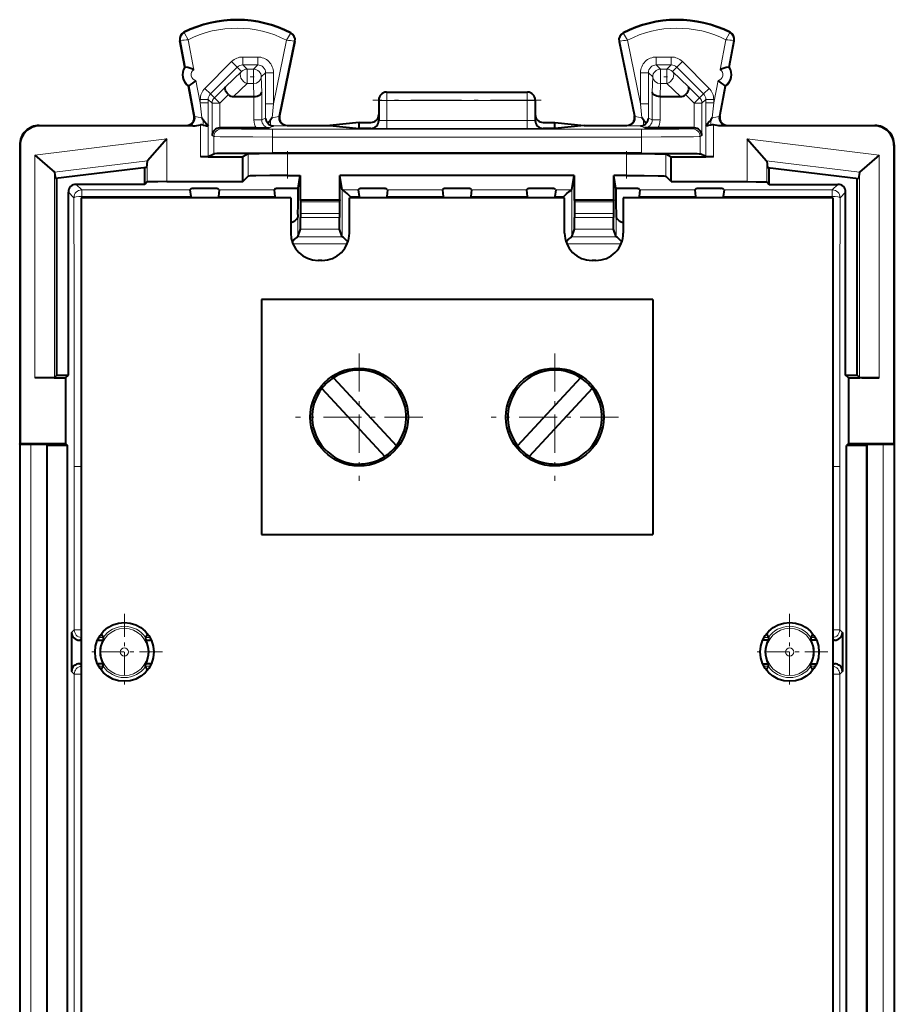
# Model space of a CAD drawing. Extents: x 0 to 420, y 0 to 297.
# Drawn here: x 253 to 275, y 154 to 179 of the extents above; entities that cross this region are included whole.
import ezdxf

# ---------------------------------------------------------------- set-up
doc = ezdxf.new("R2010")
doc.units = 0
doc.linetypes.add('DASHDOT', pattern=[18.5, 12, -3, 0.5, -3])

msp = doc.modelspace()

# ---------------------------------------------------------------- linework, layer by layer
at = {"color": 7, "lineweight": 18}
for p, q in [((257.108887, 179.086212), (257.101196, 179.101471)), ((259.8255, 179.072601), (259.833344, 179.087769)), ((268.332275, 179.072601), (268.324402, 179.087769)), ((271.048859, 179.086212), (271.056549, 179.101471)), ((257.011719, 178.888596), (256.994934, 178.885391)), ((257.141235, 178.211243), (257.011719, 178.888596)), ((257.35733, 178.145752), (257.210541, 178.913498)), ((259.722076, 178.900925), (259.387909, 177.275467)), ((259.920563, 178.873322), (259.526276, 176.955444)), ((259.920563, 178.873322), (259.937286, 178.869888)), ((268.237213, 178.873322), (268.220459, 178.869888)), ((268.237213, 178.873322), (268.63147, 176.955444)), ((268.435669, 178.900925), (268.769836, 177.275467)), ((270.800415, 178.145752), (270.947205, 178.913498)), ((271.016541, 178.211243), (271.146027, 178.888596)), ((271.146027, 178.888596), (271.162811, 178.885391)), ((257.637024, 177.670166), (258.320221, 178.35318)), ((258.320221, 178.35318), (258.461578, 178.211777)), ((258.987976, 178.470276), (258.602997, 178.470276)), ((258.602997, 178.470276), (258.602997, 178.270294)), ((258.987976, 178.470276), (258.987976, 178.270294)), ((269.169769, 178.470276), (269.554749, 178.470276)), ((269.169769, 178.270294), (269.169769, 178.470276)), ((269.554749, 178.270294), (269.554749, 178.470276)), ((269.696167, 178.211777), (269.837524, 178.35318)), ((270.520752, 177.670166), (269.837524, 178.35318)), ((257.778381, 177.528778), (258.461578, 178.211777)), ((258.160095, 177.71109), (258.571716, 178.101639)), ((258.571716, 178.101639), (258.461578, 178.211777)), ((258.987976, 178.270294), (258.602997, 178.270294)), ((258.713074, 178.160217), (258.602997, 178.270294)), ((258.713074, 178.160217), (258.877899, 178.160217)), ((258.713074, 178.160217), (258.713074, 177.792633)), ((258.877899, 178.160217), (258.987976, 178.270294)), ((258.877899, 178.160217), (258.877899, 177.792633)), ((259.07785, 177.960236), (259.187958, 178.070328)), ((259.187958, 178.070328), (259.187958, 177.275467)), ((259.387909, 178.070328), (259.187958, 178.070328)), ((259.387909, 178.070328), (259.387909, 177.275467)), ((268.769836, 177.275467), (268.769836, 178.070328)), ((268.969818, 178.070328), (268.769836, 178.070328)), ((269.079895, 177.960236), (268.969818, 178.070328)), ((268.969818, 177.275467), (268.969818, 178.070328)), ((269.169769, 178.270294), (269.554749, 178.270294)), ((269.279877, 178.160217), (269.169769, 178.270294)), ((269.279877, 178.160217), (269.444672, 178.160217)), ((269.279877, 178.160217), (269.279877, 177.792633)), ((269.444672, 178.160217), (269.554749, 178.270294)), ((269.444672, 178.160217), (269.444672, 177.792633)), ((269.586029, 178.101639), (269.696167, 178.211777)), ((269.99765, 177.71109), (269.586029, 178.101639)), ((270.379395, 177.528778), (269.696167, 178.211777)), ((257.519836, 177.295822), (257.409241, 177.874329)), ((259.07785, 177.960236), (259.088318, 177.569687)), ((269.079895, 177.960236), (269.069427, 177.569687)), ((270.637909, 177.295822), (270.748535, 177.874329)), ((257.381836, 176.952728), (257.232513, 177.733734)), ((257.637024, 177.670166), (257.778381, 177.528778)), ((258.160095, 177.71109), (257.878021, 177.429108)), ((258.3638, 177.461227), (258.713074, 177.792633)), ((258.713074, 177.792633), (258.877899, 177.792633)), ((258.877899, 177.792633), (258.88678, 177.461227)), ((259.088318, 177.569687), (259.088318, 176.861938)), ((262.278839, 177.57373), (262.286316, 177.566254)), ((262.286316, 177.566254), (262.286316, 177.35582)), ((262.286316, 177.566254), (265.871429, 177.566254)), ((265.878906, 177.57373), (265.871429, 177.566254)), ((265.871429, 177.566254), (265.871429, 177.35582)), ((269.069427, 176.861938), (269.069427, 177.569687)), ((269.279877, 177.792633), (269.270966, 177.461227)), ((269.279877, 177.792633), (269.444672, 177.792633)), ((269.793945, 177.461227), (269.444672, 177.792633)), ((269.99765, 177.71109), (270.279724, 177.429108)), ((270.379395, 177.528778), (270.520752, 177.670166)), ((270.775909, 176.952728), (270.925232, 177.733734)), ((257.519836, 177.387329), (257.519836, 177.295822)), ((257.519836, 177.387329), (257.719818, 177.387329)), ((257.719818, 177.387329), (257.719818, 177.295822)), ((257.819427, 177.287704), (257.719818, 177.387329)), ((257.878021, 177.429108), (257.778381, 177.528778)), ((258.019379, 177.287704), (257.878021, 177.429108)), ((258.24054, 177.508789), (258.019379, 177.287704)), ((258.888367, 177.461243), (258.888367, 176.861938)), ((262.078888, 177.373764), (262.086365, 177.366287)), ((262.085876, 176.845154), (262.086365, 177.366287)), ((262.285858, 176.852188), (262.286316, 177.35582)), ((262.286316, 177.35582), (265.871429, 177.35582)), ((265.871887, 176.852188), (265.871429, 177.35582)), ((266.078888, 177.373764), (266.071411, 177.366287)), ((266.071869, 176.845154), (266.071411, 177.366287)), ((269.269379, 176.861938), (269.269379, 177.461243)), ((269.917206, 177.508789), (270.138367, 177.287704)), ((270.138367, 177.287704), (270.279724, 177.429108)), ((270.279724, 177.429108), (270.379395, 177.528778)), ((270.338318, 177.287704), (270.437958, 177.387329)), ((270.437958, 177.295822), (270.437958, 177.387329)), ((270.437958, 177.387329), (270.637909, 177.387329)), ((270.637909, 177.295822), (270.637909, 177.387329)), ((257.555206, 176.918579), (257.519836, 177.295822)), ((257.519836, 177.295822), (257.719818, 177.295822)), ((257.719543, 176.712631), (257.719818, 177.295822)), ((257.819427, 177.287704), (257.819427, 176.461975)), ((258.019379, 177.287704), (257.819427, 177.287704)), ((258.019379, 177.287704), (258.019379, 176.660248)), ((259.188049, 176.911804), (259.187958, 177.275467)), ((259.387909, 177.275467), (259.187958, 177.275467)), ((259.352112, 176.919189), (259.387909, 177.275467)), ((268.769836, 177.275467), (268.805634, 176.919189)), ((268.969818, 177.275467), (268.769836, 177.275467)), ((268.969818, 177.275467), (268.969696, 176.911804)), ((270.138367, 177.287704), (270.138367, 176.660248)), ((270.138367, 177.287704), (270.338318, 177.287704)), ((270.338318, 177.287704), (270.338318, 176.461975)), ((270.437958, 177.295822), (270.438202, 176.712631)), ((270.437958, 177.295822), (270.637909, 177.295822)), ((270.637909, 177.295822), (270.60257, 176.918579)), ((257.381836, 176.952728), (257.362823, 176.961258)), ((257.593262, 176.731506), (257.593262, 176.864822)), ((258.888367, 176.861938), (259.088318, 176.861938)), ((259.088318, 176.861938), (259.188049, 176.911804)), ((259.313141, 176.727448), (259.313141, 176.864319)), ((259.526276, 176.955444), (259.545471, 176.963974)), ((262.078888, 176.848663), (262.085876, 176.845154)), ((262.285858, 176.641724), (262.285858, 176.852188)), ((262.285858, 176.852188), (265.871887, 176.852188)), ((265.871887, 176.641724), (265.871887, 176.852188)), ((266.078888, 176.848663), (266.071869, 176.845154)), ((268.63147, 176.955444), (268.612274, 176.963974)), ((268.844604, 176.727448), (268.844604, 176.864319)), ((269.069427, 176.861938), (268.969696, 176.911804)), ((269.069427, 176.861938), (269.269379, 176.861938)), ((270.564484, 176.731506), (270.564484, 176.864822)), ((270.775909, 176.952728), (270.794922, 176.961258)), ((253.414978, 176.712601), (253.403854, 176.723724)), ((257.185425, 176.715179), (257.166382, 176.723724)), ((257.325775, 176.712601), (257.185852, 176.715088)), ((257.521576, 176.734207), (257.521576, 175.923737)), ((257.693756, 176.711746), (257.719849, 176.711746)), ((257.721558, 176.710892), (257.721558, 175.925446)), ((258.022858, 176.660248), (258.066925, 176.638214)), ((259.288361, 176.661972), (259.388031, 176.711807)), ((259.36673, 176.62706), (268.791046, 176.62706)), ((259.36673, 176.427078), (259.36673, 176.62706)), ((259.722137, 176.715179), (259.741364, 176.723724)), ((261.878876, 176.648682), (261.885895, 176.645172)), ((262.285858, 176.641724), (265.871887, 176.641724)), ((266.27887, 176.648682), (266.271851, 176.645172)), ((268.435608, 176.715179), (268.416382, 176.723724)), ((268.869385, 176.661972), (268.769714, 176.711807)), ((268.791046, 176.427078), (268.791046, 176.62706)), ((270.134888, 176.660248), (270.09082, 176.638214)), ((270.436188, 176.710892), (270.436188, 175.925446)), ((270.437927, 176.711746), (270.463989, 176.711746)), ((270.636169, 176.734222), (270.636169, 175.923737)), ((270.971924, 176.715088), (270.83197, 176.712601)), ((270.972321, 176.715179), (270.991364, 176.723724)), ((274.742767, 176.712601), (274.753906, 176.723724)), ((256.663727, 176.379745), (253.294022, 175.966003)), ((256.663727, 175.286636), (256.663727, 176.379745)), ((257.819427, 176.461975), (257.866943, 176.438217)), ((257.866943, 175.998138), (257.866943, 176.438217)), ((259.36673, 176.427078), (268.791046, 176.427078)), ((259.36673, 176.011002), (259.36673, 176.427078)), ((268.791046, 176.011002), (268.791046, 176.427078)), ((270.338318, 176.461975), (270.290802, 176.438217)), ((270.290802, 175.998138), (270.290802, 176.438217)), ((271.494019, 175.286636), (271.494019, 176.379745)), ((271.494019, 176.379745), (274.863739, 175.966003)), ((252.915009, 176.212616), (252.90387, 176.223755)), ((275.242737, 176.212616), (275.253876, 176.223755)), ((253.294022, 170.273727), (253.294022, 175.966003)), ((256.16748, 175.818817), (253.790298, 175.526932)), ((256.163818, 175.278061), (256.163818, 175.811905)), ((258.745575, 175.428329), (258.745575, 175.994568)), ((259.745422, 175.44548), (259.745422, 176.003143)), ((268.412323, 175.44548), (268.412323, 176.003143)), ((269.41217, 175.428329), (269.41217, 175.994568)), ((271.990295, 175.818817), (274.367462, 175.526932)), ((271.993927, 175.278061), (271.993927, 175.811905)), ((274.863739, 170.273727), (274.863739, 175.966003)), ((253.793945, 170.282303), (253.793945, 175.52092)), ((274.3638, 170.282303), (274.3638, 175.52092)), ((254.488831, 175.076645), (254.347351, 175.218124)), ((257.254669, 175.076645), (254.488831, 175.076645)), ((254.488831, 175.076645), (254.488831, 174.908401)), ((258.003082, 175.076645), (259.404663, 175.076645)), ((261.145386, 175.077271), (261.145905, 173.875488)), ((261.14859, 175.076645), (261.554657, 175.076645)), ((262.303101, 175.076645), (263.704651, 175.076645)), ((264.453094, 175.076645), (265.854645, 175.076645)), ((266.603088, 175.076645), (267.009155, 175.076645)), ((267.01236, 175.077271), (267.011841, 173.875488)), ((268.753082, 175.076645), (270.154663, 175.076645)), ((273.668915, 175.076645), (270.903107, 175.076645)), ((273.668915, 175.076645), (273.810394, 175.218124)), ((273.668915, 175.076645), (273.668915, 174.908401)), ((254.288864, 174.876678), (254.147385, 175.018158)), ((254.488831, 174.908401), (254.488922, 174.873917)), ((257.275848, 174.908401), (254.488831, 174.908401)), ((257.981903, 174.908401), (259.425842, 174.908401)), ((261.34549, 174.908401), (261.34549, 174.87381)), ((261.34549, 174.908401), (261.575867, 174.908401)), ((262.281891, 174.908401), (263.725861, 174.908401)), ((264.431885, 174.908401), (265.875854, 174.908401)), ((266.581909, 174.908401), (266.812256, 174.908401)), ((266.812256, 174.908401), (266.812256, 174.87381)), ((268.731903, 174.908401), (270.175842, 174.908401)), ((273.668915, 174.908401), (270.881897, 174.908401)), ((273.668915, 174.908401), (273.668823, 174.873917)), ((273.868896, 174.876678), (274.010376, 175.018158)), ((260.078033, 174.773605), (261.079712, 174.773605)), ((267.078033, 174.773605), (268.079712, 174.773605)), ((260.012054, 174.372192), (260.011841, 173.875488)), ((260.078888, 174.473785), (261.078888, 174.473785)), ((260.078888, 174.373611), (261.078888, 174.373611)), ((267.078888, 174.473785), (268.078888, 174.473785)), ((267.078888, 174.373611), (268.078888, 174.373611)), ((268.145721, 174.372192), (268.145905, 173.875488)), ((260.078003, 174.073624), (261.079742, 174.073624)), ((267.078003, 174.073624), (268.079742, 174.073624)), ((261.147949, 173.875244), (260.009827, 173.875244)), ((268.147949, 173.875244), (267.009827, 173.875244)), ((261.273743, 173.701431), (259.884003, 173.701431)), ((268.273743, 173.701431), (266.884003, 173.701431)), ((253.185791, 168.576477), (253.185791, 139.970978)), ((253.585739, 168.569611), (253.585739, 139.977844)), ((274.572021, 168.569611), (274.572021, 139.977844)), ((274.971954, 168.576477), (274.971954, 139.970978)), ((254.298431, 168.007355), (254.47879, 168.007355)), ((254.298431, 163.840088), (254.298431, 168.007355)), ((273.859314, 168.007355), (273.678986, 168.007355)), ((273.859314, 163.840088), (273.859314, 168.007355)), ((254.298431, 163.840088), (254.23204, 163.773697)), ((254.47879, 163.840088), (254.298431, 163.840088)), ((273.859314, 163.840088), (273.678986, 163.840088)), ((273.92572, 163.773697), (273.859314, 163.840088)), ((254.478882, 163.62059), (254.432007, 163.57373)), ((254.924469, 163.640121), (255.035919, 163.640121)), ((256.121826, 163.640121), (256.233307, 163.640121)), ((271.924469, 163.640121), (272.035919, 163.640121)), ((273.121826, 163.640121), (273.233307, 163.640121)), ((273.725739, 163.57373), (273.678894, 163.62059)), ((254.432007, 162.973724), (254.478882, 162.926865)), ((273.725739, 162.973724), (273.678894, 162.92688)), ((254.23204, 162.773758), (254.298431, 162.707367)), ((254.924469, 162.907349), (255.035919, 162.907349)), ((256.121826, 162.907349), (256.233307, 162.907349)), ((271.924438, 162.907349), (272.035919, 162.907349)), ((273.121826, 162.907349), (273.233307, 162.907349)), ((273.92572, 162.773758), (273.859314, 162.707367)), ((254.298431, 147.840088), (254.298431, 162.707367)), ((254.47879, 162.707367), (254.298431, 162.707367)), ((273.859314, 162.707367), (273.678986, 162.707367)), ((273.859314, 145.840088), (273.859314, 162.707367))]:
    msp.add_line(p, q, dxfattribs=at)
at = {"color": 7, "lineweight": 40}
for p, q in [((257.123138, 178.214844), (256.994934, 178.885391)), ((259.937286, 178.869888), (259.545471, 176.964035)), ((268.220459, 178.869888), (268.612274, 176.964035)), ((271.034607, 178.214844), (271.162811, 178.885391)), ((257.123138, 178.214844), (257.141235, 178.211243)), ((271.034607, 178.214844), (271.016541, 178.211243)), ((257.217041, 177.723724), (257.232513, 177.733734)), ((257.362823, 176.961319), (257.217041, 177.723724)), ((262.278839, 177.57373), (265.878906, 177.57373)), ((270.794952, 176.961319), (270.940704, 177.723724)), ((270.940704, 177.723724), (270.925232, 177.733734)), ((258.3638, 177.461227), (258.88678, 177.461227)), ((258.887177, 177.461227), (258.888092, 177.461243)), ((262.078888, 177.373764), (262.078888, 176.998795)), ((266.078888, 177.373764), (266.078888, 176.998795)), ((269.270569, 177.461227), (269.269653, 177.461243)), ((269.270966, 177.461227), (269.793945, 177.461227)), ((257.555206, 176.918579), (257.593262, 176.864822)), ((259.352112, 176.919189), (259.313141, 176.864319)), ((262.078888, 176.998795), (262.078888, 176.848663)), ((266.078888, 176.998795), (266.078888, 176.848663)), ((268.844604, 176.864319), (268.805634, 176.919189)), ((270.60257, 176.918579), (270.564484, 176.864822)), ((253.403854, 176.723724), (257.166534, 176.723724)), ((257.325775, 176.712601), (253.414978, 176.712601)), ((257.693756, 176.711746), (257.721558, 176.710892)), ((257.719849, 176.711746), (257.721558, 176.710892)), ((258.022552, 176.660248), (258.019379, 176.660217)), ((258.942932, 176.660248), (258.022858, 176.660248)), ((258.942932, 176.660248), (259.288361, 176.661972)), ((259.741211, 176.723724), (260.826477, 176.723724)), ((261.578888, 176.798782), (260.826477, 176.723724)), ((260.826477, 176.723724), (261.578888, 176.648682)), ((261.578888, 176.798782), (261.878876, 176.798782)), ((261.578888, 176.648682), (261.578888, 176.798782)), ((261.878876, 176.648682), (261.578888, 176.648682)), ((266.27887, 176.798782), (266.578888, 176.798782)), ((266.578888, 176.648682), (266.27887, 176.648682)), ((266.578888, 176.798782), (267.331268, 176.723724)), ((266.578888, 176.648682), (266.578888, 176.798782)), ((267.331268, 176.723724), (266.578888, 176.648682)), ((267.331268, 176.723724), (268.416534, 176.723724)), ((269.214813, 176.660248), (268.869385, 176.661972)), ((270.134888, 176.660248), (269.214813, 176.660248)), ((270.135193, 176.660248), (270.138367, 176.660217)), ((270.463989, 176.711746), (270.436188, 176.710892)), ((270.437927, 176.711746), (270.436188, 176.710892)), ((274.742767, 176.712601), (270.83197, 176.712601)), ((270.991211, 176.723724), (274.753906, 176.723724)), ((256.663727, 176.379745), (256.16748, 175.818817)), ((271.494019, 176.379745), (271.990295, 175.818817)), ((252.90387, 176.223755), (252.90387, 168.576477)), ((252.915009, 176.212616), (252.915009, 168.598724)), ((275.242737, 176.212616), (275.242737, 168.598724)), ((275.253876, 176.223755), (275.253876, 168.576477)), ((253.294022, 175.966003), (253.790298, 175.526932)), ((256.163818, 175.811905), (256.141418, 175.650345)), ((256.16391, 175.812378), (256.16748, 175.818817)), ((257.721375, 175.925415), (257.521576, 175.923737)), ((257.718109, 175.923737), (257.521576, 175.923737)), ((257.718109, 175.923737), (258.603882, 175.923737)), ((257.721558, 175.925446), (257.866943, 175.998138)), ((258.745575, 175.994568), (258.603882, 175.923737)), ((258.603882, 175.286636), (258.603882, 175.923737)), ((268.791046, 176.011002), (259.36673, 176.011002)), ((268.412323, 176.003143), (259.745422, 176.003143)), ((269.41217, 175.994568), (269.553864, 175.923737)), ((269.553864, 175.923737), (270.439636, 175.923737)), ((269.553864, 175.286636), (269.553864, 175.923737)), ((270.436188, 175.925446), (270.290802, 175.998138)), ((270.436371, 175.925415), (270.636169, 175.923737)), ((270.636169, 175.923737), (270.439636, 175.923737)), ((271.993835, 175.812378), (271.990295, 175.818817)), ((271.993927, 175.811905), (272.016357, 175.650345)), ((274.863739, 175.966003), (274.367462, 175.526932)), ((256.141418, 175.650345), (253.816345, 175.364868)), ((256.103882, 175.218124), (256.103882, 175.645737)), ((272.016357, 175.650345), (274.3414, 175.364868)), ((272.053864, 175.218124), (272.053864, 175.645737)), ((253.793854, 175.521362), (253.790726, 175.52652)), ((253.793945, 175.52092), (253.816345, 175.364868)), ((253.853882, 170.342239), (253.853882, 175.369476)), ((258.603882, 175.286636), (258.745575, 175.428329)), ((259.745422, 175.44548), (260.073853, 175.44548)), ((260.01944, 175.119659), (260.073853, 175.44548)), ((260.073853, 175.44548), (260.073853, 174.82373)), ((267.073853, 175.44548), (261.083893, 175.44548)), ((261.083893, 174.82373), (261.083893, 175.44548)), ((261.145386, 175.077271), (261.083893, 175.44548)), ((267.01236, 175.077271), (267.073853, 175.44548)), ((267.073853, 175.44548), (267.073853, 174.82373)), ((268.138306, 175.119659), (268.083893, 175.44548)), ((268.412323, 175.44548), (268.083893, 175.44548)), ((268.083893, 174.82373), (268.083893, 175.44548)), ((269.553864, 175.286636), (269.41217, 175.428329)), ((274.303864, 170.342239), (274.303864, 175.369476)), ((274.3638, 175.52092), (274.3414, 175.364868)), ((274.363892, 175.521362), (274.367035, 175.52652)), ((256.103882, 175.218124), (254.347351, 175.218124)), ((256.163818, 175.278061), (256.103882, 175.218124)), ((256.663727, 175.286636), (257.718109, 175.286636)), ((257.254639, 175.076248), (257.275848, 174.908401)), ((257.261993, 175.089676), (257.254669, 175.076645)), ((257.718109, 175.286636), (258.603882, 175.286636)), ((258.003113, 175.076248), (257.981903, 174.908401)), ((257.995758, 175.089676), (258.003082, 175.076645)), ((259.404633, 175.076248), (259.425842, 174.908401)), ((259.411987, 175.089676), (259.404663, 175.076645)), ((261.145691, 175.077133), (261.148163, 175.076691)), ((261.554626, 175.076248), (261.575867, 174.908401)), ((261.561981, 175.089676), (261.554657, 175.076645)), ((262.303131, 175.076248), (262.281891, 174.908401)), ((262.295776, 175.089676), (262.303101, 175.076645)), ((263.70462, 175.076248), (263.725861, 174.908401)), ((263.711975, 175.089676), (263.704651, 175.076645)), ((264.453125, 175.076248), (264.431885, 174.908401)), ((264.44577, 175.089676), (264.453094, 175.076645)), ((265.854614, 175.076248), (265.875854, 174.908401)), ((265.862, 175.089676), (265.854645, 175.076645)), ((266.603119, 175.076248), (266.581909, 174.908401)), ((266.595764, 175.089676), (266.603088, 175.076645)), ((267.012054, 175.077133), (267.009583, 175.076691)), ((268.753143, 175.076248), (268.731903, 174.908401)), ((268.745758, 175.089676), (268.753082, 175.076645)), ((269.553864, 175.286636), (270.439636, 175.286636)), ((270.154633, 175.076248), (270.175842, 174.908401)), ((270.161987, 175.089676), (270.154663, 175.076645)), ((270.439636, 175.286636), (271.494019, 175.286636)), ((270.903137, 175.076248), (270.881897, 174.908401)), ((270.895752, 175.089676), (270.903107, 175.076645)), ((271.993927, 175.278061), (272.053864, 175.218124)), ((272.053864, 175.218124), (273.810394, 175.218124)), ((254.147385, 170.342239), (254.147385, 175.018158)), ((254.478882, 174.873734), (254.478882, 133.673737)), ((259.828888, 174.873734), (254.478882, 174.873734)), ((257.275848, 174.908401), (257.28064, 174.873749)), ((257.981903, 174.908401), (257.977112, 174.873749)), ((259.425842, 174.908401), (259.430634, 174.873749)), ((259.828888, 174.873734), (259.828888, 173.973724)), ((260.073853, 174.82373), (261.083893, 174.82373)), ((260.073853, 174.82373), (260.078033, 174.773605)), ((261.083893, 174.82373), (261.079712, 174.773605)), ((266.828888, 174.873734), (261.328888, 174.873734)), ((261.328888, 173.973724), (261.328888, 174.873734)), ((261.575867, 174.908401), (261.580658, 174.873749)), ((262.281891, 174.908401), (262.2771, 174.873749)), ((263.725861, 174.908401), (263.730652, 174.873749)), ((264.431885, 174.908401), (264.427094, 174.873749)), ((265.875854, 174.908401), (265.880646, 174.873749)), ((266.581909, 174.908401), (266.577118, 174.873749)), ((266.828888, 173.973724), (266.828888, 174.873734)), ((267.073853, 174.82373), (268.083893, 174.82373)), ((267.073853, 174.82373), (267.078033, 174.773605)), ((268.083893, 174.82373), (268.079712, 174.773605)), ((268.328888, 174.873734), (268.328888, 173.973724)), ((273.678864, 174.873734), (268.328888, 174.873734)), ((268.731903, 174.908401), (268.727112, 174.873749)), ((270.175842, 174.908401), (270.180634, 174.873749)), ((270.881897, 174.908401), (270.877106, 174.873749)), ((273.678864, 174.873734), (273.678864, 133.673737)), ((274.010376, 170.342239), (274.010376, 175.018158)), ((260.078064, 174.773224), (260.078888, 174.473785)), ((261.079712, 174.773224), (261.078888, 174.473785)), ((267.078064, 174.773224), (267.078888, 174.473785)), ((268.079712, 174.773224), (268.078888, 174.473785)), ((260.014526, 174.449646), (260.012054, 174.372192)), ((260.078033, 174.073822), (260.078888, 174.373611)), ((260.078888, 174.473785), (260.078888, 174.373611)), ((261.078888, 174.473785), (261.078888, 174.373611)), ((261.079712, 174.073822), (261.078888, 174.373611)), ((267.078033, 174.073822), (267.078888, 174.373611)), ((267.078888, 174.473785), (267.078888, 174.373611)), ((268.078888, 174.473785), (268.078888, 174.373611)), ((268.079712, 174.073822), (268.078888, 174.373611)), ((268.143219, 174.449646), (268.145721, 174.372192)), ((260.011841, 173.875488), (260.078003, 174.073624)), ((261.145905, 173.875488), (261.079742, 174.073624)), ((267.011841, 173.875488), (267.078003, 174.073624)), ((268.145905, 173.875488), (268.079742, 174.073624)), ((260.011505, 173.875427), (260.010284, 173.875275)), ((261.146271, 173.875427), (261.147461, 173.875275)), ((267.011505, 173.875427), (267.010284, 173.875275)), ((268.146271, 173.875427), (268.147461, 173.875275)), ((260.628876, 173.273727), (260.52887, 173.273727)), ((267.628876, 173.273727), (267.52887, 173.273727)), ((269.078888, 172.273727), (259.078888, 172.273727)), ((259.078888, 172.273727), (259.078888, 166.273727)), ((269.078888, 172.273727), (269.078888, 166.273727)), ((253.78537, 170.273727), (253.294022, 170.273727)), ((253.78537, 170.273727), (254.078873, 170.273727)), ((253.793945, 170.282303), (253.853882, 170.342239)), ((253.853882, 170.342239), (254.147385, 170.342239)), ((254.078873, 170.273727), (254.147385, 170.342239)), ((254.078873, 170.273727), (254.078873, 168.598724)), ((260.921021, 170.277344), (262.530029, 168.542099)), ((267.236725, 170.277344), (265.627716, 168.542099)), ((274.010376, 170.342239), (274.303864, 170.342239)), ((274.078888, 170.273727), (274.010376, 170.342239)), ((274.078888, 170.273727), (274.372375, 170.273727)), ((274.078888, 170.273727), (274.078888, 168.598724)), ((274.3638, 170.282303), (274.303864, 170.342239)), ((274.863739, 170.273727), (274.372375, 170.273727)), ((260.627716, 170.005371), (262.236725, 168.270126)), ((267.530029, 170.005371), (265.921021, 168.270126)), ((252.90387, 168.576477), (252.915009, 168.598724)), ((252.90387, 168.576477), (252.90387, 139.970978)), ((253.185791, 168.576477), (252.90387, 168.576477)), ((252.915009, 168.598724), (254.078873, 168.598724)), ((253.585739, 168.569611), (253.605057, 168.550293)), ((253.605057, 139.997162), (253.605057, 168.550293)), ((254.127319, 168.550293), (253.605057, 168.550293)), ((254.078873, 168.598724), (254.127319, 168.550293)), ((254.127319, 139.997162), (254.127319, 168.550293)), ((274.078888, 168.598724), (274.030426, 168.550293)), ((274.552704, 168.550293), (274.030426, 168.550293)), ((274.030426, 139.997162), (274.030426, 168.550293)), ((274.078888, 168.598724), (275.242737, 168.598724)), ((274.572021, 168.569611), (274.552704, 168.550293)), ((274.552704, 139.997162), (274.552704, 168.550293)), ((275.253876, 168.576477), (274.971954, 168.576477)), ((275.253876, 168.576477), (275.242737, 168.598724)), ((275.253876, 168.576477), (275.253876, 139.970978)), ((259.078888, 166.273727), (269.078888, 166.273727)), ((254.23204, 163.773697), (254.23204, 162.773758)), ((254.987579, 163.735107), (255.035736, 163.640442)), ((256.170166, 163.735107), (256.122009, 163.640442)), ((271.987579, 163.735107), (272.035736, 163.640442)), ((273.170166, 163.735107), (273.122009, 163.640442)), ((273.92572, 163.773697), (273.92572, 162.773758)), ((254.432007, 163.57373), (254.478882, 163.57373)), ((254.891495, 163.57373), (255.03421, 163.57373)), ((255.035919, 163.640091), (255.03421, 163.57373)), ((256.121826, 163.640121), (256.123535, 163.57373)), ((256.123535, 163.57373), (256.266266, 163.57373)), ((272.03421, 163.57373), (271.891479, 163.57373)), ((272.035919, 163.640121), (272.03421, 163.57373)), ((273.121826, 163.640121), (273.123535, 163.57373)), ((273.266266, 163.57373), (273.123535, 163.57373)), ((273.725739, 163.57373), (273.678864, 163.57373)), ((254.478882, 162.973724), (254.432007, 162.973724)), ((255.03421, 162.973724), (254.891495, 162.973724)), ((255.035919, 162.907349), (255.03421, 162.973724)), ((256.121826, 162.907349), (256.123535, 162.973724)), ((256.266266, 162.973724), (256.123535, 162.973724)), ((271.891479, 162.973724), (272.03421, 162.973724)), ((272.035919, 162.907349), (272.03421, 162.973724)), ((273.121826, 162.907349), (273.123535, 162.973724)), ((273.123535, 162.973724), (273.266266, 162.973724)), ((273.678864, 162.973724), (273.725739, 162.973724)), ((254.987579, 162.812363), (255.035736, 162.907013)), ((256.170166, 162.812363), (256.122009, 162.907013)), ((271.987579, 162.812363), (272.035736, 162.907013)), ((273.170166, 162.812363), (273.122009, 162.907013))]:
    msp.add_line(p, q, dxfattribs=at)
at = {"color": 7, "linetype": 'DASHDOT', "lineweight": 18, "ltscale": 0.004959}
for p, q in [((258.894409, 177.960236), (258.696045, 177.960236)), ((269.461212, 177.960236), (269.262848, 177.960236))]:
    msp.add_line(p, q, dxfattribs=at)
at = {"color": 7, "linetype": 'DASHDOT', "lineweight": 18, "ltscale": 0.107568}
msp.add_line((266.22998, 177.366287), (261.927277, 177.366287), dxfattribs=at)
at = {"color": 7, "linetype": 'DASHDOT', "lineweight": 18, "ltscale": 0.01729}
for p, q in [((259.745422, 175.370697), (259.745422, 176.062317)), ((268.412323, 176.062317), (268.412323, 175.370697))]:
    msp.add_line(p, q, dxfattribs=at)
at = {"color": 7, "linetype": 'DASHDOT', "lineweight": 18, "ltscale": 0.08125}
for p, q in [((261.578888, 170.898727), (261.578888, 167.648727)), ((266.578888, 170.898727), (266.578888, 167.648727)), ((263.203888, 169.273727), (259.953888, 169.273727)), ((268.203888, 169.273727), (264.953888, 169.273727))]:
    msp.add_line(p, q, dxfattribs=at)
at = {"color": 7, "linetype": 'DASHDOT', "lineweight": 18, "ltscale": 0.04875}
for p, q in [((255.578873, 164.248734), (255.578873, 162.298737)), ((272.578888, 164.248734), (272.578888, 162.298737)), ((256.553864, 163.273727), (254.603882, 163.273727)), ((273.553864, 163.273727), (271.603882, 163.273727))]:
    msp.add_line(p, q, dxfattribs=at)
at = {"color": 7, "lineweight": 18}
for points in [[(257.210541, 178.913498), (257.112823, 179.076324), (257.108978, 179.084503), (257.108765, 179.085541), (257.108765, 179.085907), (257.108887, 179.086212)], [(270.947205, 178.913498), (271.044952, 179.076324), (271.048767, 179.084503), (271.049011, 179.085541), (271.048981, 179.085907), (271.048859, 179.086212)], [(259.36673, 176.62706), (258.572876, 176.629425), (258.210785, 176.633224), (258.109039, 176.635544), (258.072815, 176.637314), (258.067963, 176.637909), (258.066925, 176.638214)], [(270.09082, 176.638214), (270.090149, 176.637985), (270.087219, 176.637543), (270.066437, 176.636215), (269.999054, 176.634216), (269.746033, 176.630707), (269.143066, 176.627487), (268.791046, 176.62706)], [(259.36673, 176.427078), (258.857727, 176.42775), (258.388153, 176.429825), (258.029083, 176.433289), (257.88855, 176.436493), (257.87027, 176.437637), (257.867615, 176.438019), (257.866943, 176.438217)], [(270.290802, 176.438217), (270.2901, 176.438019), (270.287354, 176.437622), (270.268158, 176.436447), (270.120636, 176.433167), (269.761322, 176.429764), (269.29541, 176.427734), (268.791046, 176.427078)]]:
    msp.add_lwpolyline(points, dxfattribs=at)
at = {"color": 7, "lineweight": 40}
for points in [[(258.24054, 177.508789), (258.209595, 177.543747), (258.183655, 177.580261), (258.164032, 177.616714), (258.152039, 177.651276), (258.148895, 177.675293), (258.151581, 177.695648), (258.160095, 177.71109)], [(258.888367, 177.461243), (258.931793, 177.464218), (258.972839, 177.472168), (259.010315, 177.484879), (259.029205, 177.494049), (259.046051, 177.504517), (259.064667, 177.520248), (259.078186, 177.537384), (259.086121, 177.555344), (259.088318, 177.569687)], [(269.269379, 177.461243), (269.225952, 177.464218), (269.184906, 177.472168), (269.14743, 177.484879), (269.12854, 177.494049), (269.111694, 177.504517), (269.093109, 177.520248), (269.079559, 177.537384), (269.071625, 177.555344), (269.069427, 177.569687)], [(269.917206, 177.508789), (269.948151, 177.543747), (269.974091, 177.580261), (269.993713, 177.616714), (270.005707, 177.651276), (270.00885, 177.675293), (270.006165, 177.695648), (269.99765, 177.71109)], [(257.593262, 176.864822), (257.603119, 176.851593), (257.624146, 176.825928), (257.686462, 176.754517), (257.709625, 176.727158), (257.719543, 176.712631)], [(270.564484, 176.864822), (270.554626, 176.851593), (270.5336, 176.825928), (270.471313, 176.754517), (270.44812, 176.727158), (270.438202, 176.712631)], [(257.325775, 176.712601), (257.362762, 176.713928), (257.386536, 176.715973), (257.431793, 176.721649), (257.477783, 176.728424), (257.521576, 176.734207)], [(257.593262, 176.731506), (257.653381, 176.718185), (257.681671, 176.712723), (257.693756, 176.711746)], [(270.564484, 176.731506), (270.504364, 176.718185), (270.476074, 176.712723), (270.463989, 176.711746)], [(270.83197, 176.712601), (270.794983, 176.713928), (270.77121, 176.715973), (270.725952, 176.721649), (270.679932, 176.728424), (270.636169, 176.734222)], [(259.36673, 176.011002), (258.690216, 176.009598), (258.158691, 176.005676), (257.943939, 176.00206), (257.88739, 176.000076), (257.870087, 175.998779), (257.867584, 175.998352), (257.866943, 175.998138)], [(259.745422, 176.003143), (259.36322, 176.002472), (259.020813, 176.000427), (258.794006, 175.997101), (258.752228, 175.995438), (258.746704, 175.994858), (258.745575, 175.994568)], [(268.412323, 176.003143), (268.794525, 176.002472), (269.136963, 176.000427), (269.36377, 175.997101), (269.405548, 175.995438), (269.411072, 175.994858), (269.41217, 175.994568)], [(268.791046, 176.011002), (269.46756, 176.009598), (269.999054, 176.005676), (270.213806, 176.00206), (270.270386, 176.000076), (270.287659, 175.998779), (270.290161, 175.998352), (270.290802, 175.998138)], [(259.745422, 175.44548), (259.294403, 175.443604), (258.940063, 175.43837), (258.796906, 175.433548), (258.759186, 175.430908), (258.74765, 175.429184), (258.746002, 175.428619), (258.745575, 175.428329)], [(268.412323, 175.44548), (268.863342, 175.443604), (269.217682, 175.43837), (269.36084, 175.433548), (269.39856, 175.430908), (269.410095, 175.429184), (269.411774, 175.428619), (269.41217, 175.428329)], [(256.663727, 175.286636), (256.438232, 175.28569), (256.261078, 175.283081), (256.189484, 175.28067), (256.170624, 175.279358), (256.164856, 175.278488), (256.164032, 175.278198), (256.163818, 175.278061)], [(257.331787, 175.115494), (257.342346, 175.116974), (257.392548, 175.119812), (257.578491, 175.122925), (257.82132, 175.121109), (257.912628, 175.117218), (257.925964, 175.115494)], [(259.481781, 175.115494), (259.492371, 175.116974), (259.542542, 175.119812), (259.728516, 175.122925), (259.971313, 175.121109), (260.01944, 175.119659)], [(261.34549, 174.908401), (261.269836, 174.980911), (261.232574, 175.014496), (261.196625, 175.044998), (261.179962, 175.058044), (261.157959, 175.072906), (261.151031, 175.07605), (261.14859, 175.076645)], [(261.631805, 175.115494), (261.642365, 175.116974), (261.692535, 175.119812), (261.87851, 175.122925), (262.121307, 175.121109), (262.212616, 175.117218), (262.225952, 175.115494)], [(263.781799, 175.115494), (263.792358, 175.116974), (263.842529, 175.119812), (264.028503, 175.122925), (264.271301, 175.121109), (264.36261, 175.117218), (264.375946, 175.115494)], [(265.931793, 175.115494), (265.942352, 175.116974), (265.992523, 175.119812), (266.178497, 175.122925), (266.421326, 175.121109), (266.512634, 175.117218), (266.52597, 175.115494)], [(266.812256, 174.908401), (266.880493, 174.973938), (266.946167, 175.032593), (266.98407, 175.062637), (266.999817, 175.072906), (267.009155, 175.076645)], [(268.138306, 175.119659), (268.328491, 175.122925), (268.57132, 175.121109), (268.662628, 175.117218), (268.675964, 175.115494)], [(270.231781, 175.115494), (270.242371, 175.116974), (270.292542, 175.119812), (270.478516, 175.122925), (270.721313, 175.121109), (270.812622, 175.117218), (270.825958, 175.115494)], [(271.494019, 175.286636), (271.719513, 175.28569), (271.896698, 175.283081), (271.968262, 175.28067), (271.987122, 175.279358), (271.992889, 175.278488), (271.993713, 175.278198), (271.993927, 175.278061)], [(259.864746, 173.753113), (259.911102, 173.796661), (259.9534, 173.834351), (259.980835, 173.856979), (259.993408, 173.866379), (260.004547, 173.873398), (260.008575, 173.875031), (260.009827, 173.875244)], [(261.29303, 173.753113), (261.21402, 173.825928), (261.177246, 173.856705), (261.160675, 173.868881), (261.147949, 173.875244)], [(266.864746, 173.753113), (266.911102, 173.796661), (266.9534, 173.834351), (266.980835, 173.856979), (266.993408, 173.866379), (267.004547, 173.873398), (267.008575, 173.875031), (267.009827, 173.875244)], [(268.29303, 173.753113), (268.21402, 173.825928), (268.177246, 173.856705), (268.160675, 173.868881), (268.147949, 173.875244)], [(253.793945, 170.282303), (253.793716, 170.28215), (253.792816, 170.28186), (253.786514, 170.280945), (253.736267, 170.278381), (253.583344, 170.275345), (253.294022, 170.273727)], [(274.3638, 170.282303), (274.364044, 170.28215), (274.364929, 170.28186), (274.371246, 170.280945), (274.421478, 170.278381), (274.574402, 170.275345), (274.863739, 170.273727)]]:
    msp.add_lwpolyline(points, dxfattribs=at)
for centre, radius in [((261.578888, 169.273727), 1.25), ((266.578888, 169.273727), 1.25), ((255.578873, 163.273727), 0.75), ((272.578888, 163.273727), 0.75)]:
    msp.add_circle(centre, radius, dxfattribs=at)
at = {"color": 7, "lineweight": 18}
for centre, radius in [((255.578873, 163.273727), 0.604325), ((272.578888, 163.273727), 0.604325), ((255.578873, 163.273727), 0.104344), ((272.578888, 163.273727), 0.104344)]:
    msp.add_circle(centre, radius, dxfattribs=at)
at = {"color": 7, "lineweight": 40}
for centre, radius, start, end in [((258.453888, 176.423737), 3, 62.624413, 116.800989), ((269.703888, 176.423737), 3, 63.199016, 117.375585), ((257.191376, 178.922943), 0.2, 116.800989, 190.824178), ((259.741364, 178.910156), 0.2, 348.383145, 62.624413), ((268.416382, 178.910156), 0.2, 117.375585, 191.616849), ((270.96637, 178.922943), 0.2, 349.175824, 63.199016), ((257.427917, 178.018585), 0.3625, 147.221353, 234.426999), ((256.956268, 177.198547), 1.02914, 67.051912, 79.633114), ((271.202179, 177.195999), 1.03178, 100.376248, 112.928756), ((270.729828, 178.018585), 0.3625, 305.573006, 32.778645), ((256.685425, 178.608887), 1.03178, 302.024603, 314.577104), ((271.470734, 178.606781), 1.02914, 225.403555, 237.984763), ((262.27887, 177.373734), 0.2, 90.008725, 179.991276), ((265.878876, 177.373734), 0.2, 0.008726, 89.991274), ((258.35733, 177.630402), 0.168923, 226.157771, 272.194086), ((269.800415, 177.630402), 0.168923, 267.805915, 313.842234), ((257.166473, 176.923615), 0.199892, 270.014245, 10.873471), ((259.388702, 176.916077), 0.200712, 181.219512, 223.080238), ((258.359009, 177.59137), 1.199709, 317.386354, 322.692503), ((259.741272, 176.923615), 0.19989, 168.33269, 269.986057), ((261.878723, 176.848679), 0.200154, 269.998065, 359.982415), ((261.878876, 176.998779), 0.200004, 270.001637, 0.000849), ((266.27887, 176.998779), 0.200004, 179.999144, 269.998365), ((266.279022, 176.848679), 0.200154, 180.007754, 269.992109), ((268.416504, 176.923615), 0.19989, 270.013945, 11.667317), ((269.794342, 177.587921), 1.194131, 217.304057, 222.63506), ((268.769043, 176.916061), 0.200714, 316.92172, 358.781811), ((270.991272, 176.923615), 0.199892, 169.126535, 269.985757), ((253.403854, 176.223755), 0.499972, 89.999012, 180.000992), ((253.414978, 176.212631), 0.499972, 89.999005, 180.000992), ((257.548645, 176.501663), 0.234115, 79.010283, 96.636064), ((258.022675, 176.456665), 0.203497, 90.924373, 178.502636), ((259.391571, 176.910385), 0.199042, 221.319689, 246.79223), ((259.389526, 176.905945), 0.194144, 246.835097, 269.563494), ((268.76825, 176.905945), 0.194144, 270.436501, 293.164898), ((268.766174, 176.91037), 0.19904, 293.20937, 318.682581), ((270.135071, 176.456665), 0.203497, 1.49736, 89.075625), ((270.609131, 176.501602), 0.234181, 83.368155, 100.98895), ((274.742767, 176.212631), 0.499972, 359.99901, 90.001), ((274.753906, 176.223755), 0.499972, 359.999012, 90.000986), ((254.347351, 175.018158), 0.199955, 89.99643, 180.003533), ((257.345551, 174.961624), 0.153625, 95.105658, 123.124911), ((257.912201, 174.961624), 0.153625, 56.875095, 84.89434), ((259.495544, 174.961624), 0.153625, 95.105658, 123.124911), ((209.607407, 175.122543), 50.411804, 359.235205, 359.996719), ((261.645538, 174.961624), 0.153625, 95.105658, 123.124911), ((262.212219, 174.961624), 0.153625, 56.875095, 84.89434), ((263.795532, 174.961624), 0.153625, 95.105658, 123.124911), ((264.362213, 174.961624), 0.153625, 56.875095, 84.89434), ((265.945557, 174.961624), 0.153625, 95.105658, 123.124911), ((266.512207, 174.961624), 0.153625, 56.875095, 84.89434), ((318.550354, 175.122543), 50.411804, 180.003287, 180.764799), ((268.662201, 174.961624), 0.153625, 56.875095, 84.89434), ((270.245544, 174.961624), 0.153625, 95.105658, 123.124911), ((270.812195, 174.961624), 0.153625, 56.875095, 84.89434), ((273.810394, 175.018158), 0.199955, 359.996463, 90.003575), ((259.780792, 174.513275), 0.271805, 280.272957, 328.611603), ((268.376953, 174.513275), 0.271803, 211.388266, 259.729148), ((260.52887, 173.973724), 0.7, 180.000005, 269.999997), ((260.628876, 173.973724), 0.7, 269.999997, 0), ((267.52887, 173.973724), 0.7, 179.999995, 269.999997), ((267.628876, 173.973724), 0.7, 269.999997, 360), ((261.578888, 169.273727), 1.2, 123.244411, 142.432544), ((261.578888, 169.273727), 1.2, 322.432549, 123.244411), ((266.578888, 169.273727), 1.2, 56.755587, 217.567456), ((266.578888, 169.273727), 1.2, 37.567451, 56.755587), ((261.578888, 169.273727), 1.2, 142.432544, 303.244413), ((266.578888, 169.273727), 1.2, 236.755589, 37.567451), ((253.293213, 161.292252), 7.284246, 87.700947, 90.844815), ((261.578888, 169.273727), 1.2, 303.244413, 322.432549), ((266.578888, 169.273727), 1.2, 217.567456, 236.755589), ((274.864532, 161.292252), 7.284246, 89.155183, 92.299058), ((254.432007, 163.773682), 0.199955, 179.996467, 270.00357), ((273.725739, 163.773682), 0.199955, 269.996425, 0.003537), ((255.578873, 163.273727), 0.621817, 151.154012, 208.845988), ((255.578873, 163.273727), 0.621817, 331.154011, 28.845989), ((272.578888, 163.273727), 0.621817, 151.154012, 208.845988), ((272.578888, 163.273727), 0.621817, 331.154011, 28.845989), ((254.432007, 162.773773), 0.199955, 89.99643, 180.003533), ((273.725739, 162.773773), 0.199955, 359.996463, 90.003575)]:
    msp.add_arc(centre, radius, start, end, dxfattribs=at)
at = {"color": 7, "lineweight": 18}
for centre, radius, start, end in [((258.453888, 176.423737), 2.98292, 62.624413, 116.800989), ((269.703888, 176.423737), 2.98292, 63.199016, 117.375585), ((257.191376, 178.922943), 0.18292, 116.800989, 190.824178), ((258.453888, 176.423737), 2.782951, 62.889909, 116.536537), ((257.198029, 180.573807), 3.02713, 326.464567, 330.254075), ((259.741364, 178.910156), 0.18292, 348.383145, 62.624413), ((268.416382, 178.910156), 0.18292, 117.375585, 191.616849), ((270.959717, 180.573807), 3.02713, 209.74592, 213.535432), ((269.703888, 176.423737), 2.782951, 63.463461, 117.110096), ((270.96637, 178.922943), 0.18292, 349.175824, 63.199016), ((257.49649, 175.578018), 3.347037, 94.899926, 98.325054), ((259.392395, 175.580475), 3.336094, 80.893277, 84.329702), ((268.765381, 175.580475), 3.336094, 95.670296, 99.106721), ((270.661255, 175.578018), 3.347037, 81.674951, 85.100073), ((258.602966, 178.070328), 0.399938, 89.997516, 134.98955), ((258.988007, 178.070358), 0.399909, 359.996078, 90.00395), ((269.169739, 178.070358), 0.39991, 89.996048, 180.003916), ((269.554779, 178.070328), 0.399938, 45.010451, 90.002475), ((257.427917, 178.018585), 0.34542, 146.099604, 235.548749), ((257.427917, 178.018585), 0.145451, 119.033081, 262.615272), ((258.602905, 178.070389), 0.199907, 89.975106, 134.986094), ((258.988068, 178.070435), 0.199864, 359.970707, 90.02929), ((269.169678, 178.070435), 0.199864, 89.970708, 180.029297), ((269.55484, 178.070389), 0.199907, 45.013901, 90.024892), ((270.729828, 178.018585), 0.145451, 277.38473, 60.966924), ((270.729828, 178.018585), 0.34542, 304.45125, 33.900401), ((257.919769, 177.387344), 0.399938, 134.993006, 180.002522), ((270.237976, 177.387344), 0.399938, 359.997468, 45.007002), ((257.919708, 177.387405), 0.199907, 134.996435, 180.024898), ((270.238037, 177.387405), 0.199907, 359.975103, 45.003563), ((258.073364, 180.070435), 3.193821, 257.493866, 260.663812), ((259.2883, 176.861938), 0.399936, 179.999595, 210.285177), ((259.288269, 176.861923), 0.199944, 179.996699, 270.025986), ((258.785126, 180.140549), 3.270536, 279.982415, 283.099296), ((262.232513, 175.080841), 1.771344, 88.275277, 94.751437), ((265.923889, 175.024933), 1.827237, 85.357748, 91.629891), ((269.37265, 180.140579), 3.270567, 256.900719, 260.017574), ((268.869476, 176.861923), 0.199944, 269.974015, 0.003306), ((268.869446, 176.861938), 0.399936, 329.714832, 0.000403), ((270.084412, 180.070221), 3.193601, 279.336074, 282.506238), ((259.469513, 187.531677), 10.8198, 269.568521, 271.337963), ((262.178406, 191.190155), 14.54844, 268.849302, 270.423162), ((265.97934, 191.190002), 14.548288, 269.576833, 271.1507), ((268.688232, 187.531647), 10.819782, 268.662039, 270.431488), ((-2198.97583, 168.026871), 2453.27435, 359.999544, 0.159976), ((2727.133789, 168.026871), 2453.27435, 179.840028, 180.000459), ((255.578873, 163.273727), 0.654994, 34.009595, 145.990403), ((272.578888, 163.273727), 0.654994, 34.009595, 145.990403), ((255.578873, 163.273727), 0.654994, 214.009597, 325.990405), ((272.578888, 163.273727), 0.654994, 214.009597, 325.990405)]:
    msp.add_arc(centre, radius, start, end, dxfattribs=at)
for centre, major_axis, ratio, start_param, end_param in [((258.713074, 177.960236), (0.137665, -0.145081), 0.726553, 3.177515541, 5.365891847), ((258.713074, 177.960236), (0.141418, 0.141418), 0.999695, 0.785550457, 1.570644034), ((258.877899, 177.960236), (-0.141418, 0.141418), 0.999695, 3.92714311, 5.497634851), ((269.279877, 177.960236), (0.141418, 0.141418), 0.999695, 0.785550457, 2.356042197), ((269.444672, 177.960236), (-0.137665, -0.145081), 0.726553, 0.91729346, 3.105669766), ((269.444672, 177.960236), (-0.141418, 0.141418), 0.999695, 4.712541274, 5.497634851), ((258.877899, 177.960236), (-0.199921, -0.005356), 0.837997, 1.548328803, 3.109604047), ((269.279877, 177.960236), (0.199921, -0.005356), 0.837997, 3.17358126, 4.734856504), ((262.286316, 177.366287), (-0.141418, -0.141418), 0.999695, 3.92714311, 5.497634851), ((265.871429, 177.366287), (0.141418, -0.141418), 0.999695, 0.785550457, 2.356042197), ((258.019379, 177.287704), (0.141418, 0.141418), 0.999695, 1.570644034, 2.356042197), ((262.286316, 177.366287), (-0.200012, 0.000183), 0.052336, 0.017477247, 1.570844203), ((265.871429, 177.366287), (0.200012, 0.000183), 0.052336, 4.712341104, 6.26570806), ((270.138367, 177.287704), (-0.141418, 0.141418), 0.999695, 3.92714311, 4.712541274), ((257.185425, 176.915161), (-0.081909, -0.182465), 0.999773, 0.422038132, 2.181560502), ((259.722137, 176.915161), (0.081299, -0.182724), 0.99977, 4.091118042, 5.864472109), ((261.885895, 176.845154), (-0.089447, -0.178894), 0.99981, 0.463693299, 2.034337327), ((266.271851, 176.845154), (0.089447, -0.178894), 0.99981, 4.24884798, 5.819492008), ((268.435608, 176.915161), (-0.081299, -0.182724), 0.99977, 0.418713198, 2.192067265), ((270.972321, 176.915161), (0.081909, -0.182465), 0.999773, 4.101624805, 5.861147175), ((258.066925, 176.438217), (-0.089447, -0.178894), 0.99981, 3.605285952, 5.175929993), ((270.09082, 176.438217), (0.089447, -0.178894), 0.99981, 1.107255327, 2.677899354), ((254.488831, 174.876678), (0.141418, 0.141418), 0.999695, 0.785550456, 2.356042197), ((273.668915, 174.876678), (0.141418, -0.141418), 0.999695, 0.785550457, 2.356042197), ((254.488831, 174.876678), (0.200012, 0.000565), 0.158643, 1.570351387, 3.123915474), ((273.668915, 174.876678), (0.200012, -0.000565), 0.158644, 0.017677183, 1.571241273), ((254.498398, 163.840088), (0.141418, -0.141418), 0.999695, 3.92714311, 5.399849435), ((273.659363, 163.840088), (-0.141418, -0.141418), 0.999695, 0.883382737, 2.356042197), ((254.498398, 162.707367), (0.141418, 0.141418), 0.999695, 0.883335872, 2.356042197), ((273.659363, 162.707367), (-0.141418, 0.141418), 0.999695, 3.92714311, 5.39980257)]:
    msp.add_ellipse(centre, major_axis=major_axis, ratio=ratio, start_param=start_param, end_param=end_param, dxfattribs=at)

doc.saveas('drawing.dxf')
